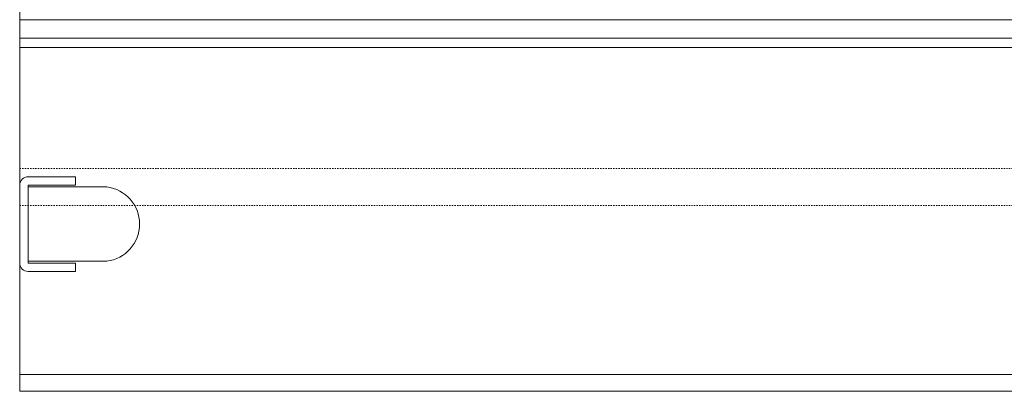
# Model space of a CAD drawing. Units: millimetres. Extents: x 12777 to 18317, y 887 to 4687.
# Drawn here: x 14498 to 15027, y 1686 to 1886 of the extents above; entities that cross this region are included whole.
import ezdxf

# ---------------------------------------------------------------- set-up
doc = ezdxf.new("R2010")
doc.units = ezdxf.units.MM
doc.linetypes.add('HASEN 0.75', pattern=[1.4, 0.7, -0.7])
doc.linetypes.add('実線', pattern=[0])
doc.layers.add('GR1_01', color=1, linetype='実線', lineweight=20)

# ---------------------------------------------------------------- blocks, each defined once
blk = doc.blocks.new('BLKF031')
at = {"color": 0, "linetype": 'ByBlock', "lineweight": -2}
for p, q in [((14497.96, 1685.85), (14497.96, 2585.85)), ((16500.96, 1685.85), (14497.96, 1685.85))]:
    blk.add_line(p, q, dxfattribs=at)
blk = doc.blocks.new('BLKF047')
at = {"color": 0, "linetype": 'ByBlock', "lineweight": -2}
for p, q in [((14544.75, 1795.85), (14502.46, 1795.85)), ((14502.46, 1795.85), (14502.46, 1755.85)), ((14502.46, 1755.85), (14544.75, 1755.85))]:
    blk.add_line(p, q, dxfattribs=at)
blk.add_arc((14542.31, 1775.85), 20.15, 276.9574, 83.0426, dxfattribs=at)
blk = doc.blocks.new('BLKF054')
at = {"color": 0, "linetype": 'ByBlock', "lineweight": -2}
for p, q in [((14527.96, 1801.35), (14502.46, 1801.35)), ((14527.96, 1796.85), (14527.96, 1801.35)), ((14497.96, 1796.85), (14497.96, 1754.85)), ((14502.46, 1754.85), (14502.46, 1796.85)), ((14502.46, 1796.85), (14527.96, 1796.85)), ((14527.96, 1754.85), (14502.46, 1754.85)), ((14527.96, 1750.35), (14527.96, 1754.85)), ((14502.46, 1750.35), (14527.96, 1750.35))]:
    blk.add_line(p, q, dxfattribs=at)
for centre, start, end in [((14502.46, 1796.85), 90, 180), ((14502.46, 1754.85), 180, 270)]:
    blk.add_arc(centre, 4.5, start, end, dxfattribs=at)

msp = doc.modelspace()

# ---------------------------------------------------------------- linework, layer by layer
at = {"layer": 'GR1_01', "color": 2}
for p, q in [((16495.96, 1885.85), (14497.96, 1885.85)), ((16495.96, 1875.85), (14497.96, 1875.85)), ((16500.96, 1870.85), (14497.96, 1870.85)), ((14497.96, 1694.85), (16495.96, 1694.85))]:
    msp.add_line(p, q, dxfattribs=at)
at = {"layer": 'GR1_01', "color": 2, "linetype": 'HASEN 0.75'}
for p, q in [((14497.96, 1805.85), (16040.96, 1805.85)), ((14497.96, 1785.85), (16040.96, 1785.85))]:
    msp.add_line(p, q, dxfattribs=at)

# ---------------------------------------------------------------- block references
at = {"layer": 'GR1_01', "color": 2}
for name in ['BLKF031', 'BLKF047']:
    msp.add_blockref(name, (0, 0), dxfattribs=at)
at = {"layer": 'GR1_01', "color": 4}
msp.add_blockref('BLKF054', (0, 0), dxfattribs=at)

doc.saveas('drawing.dxf')
